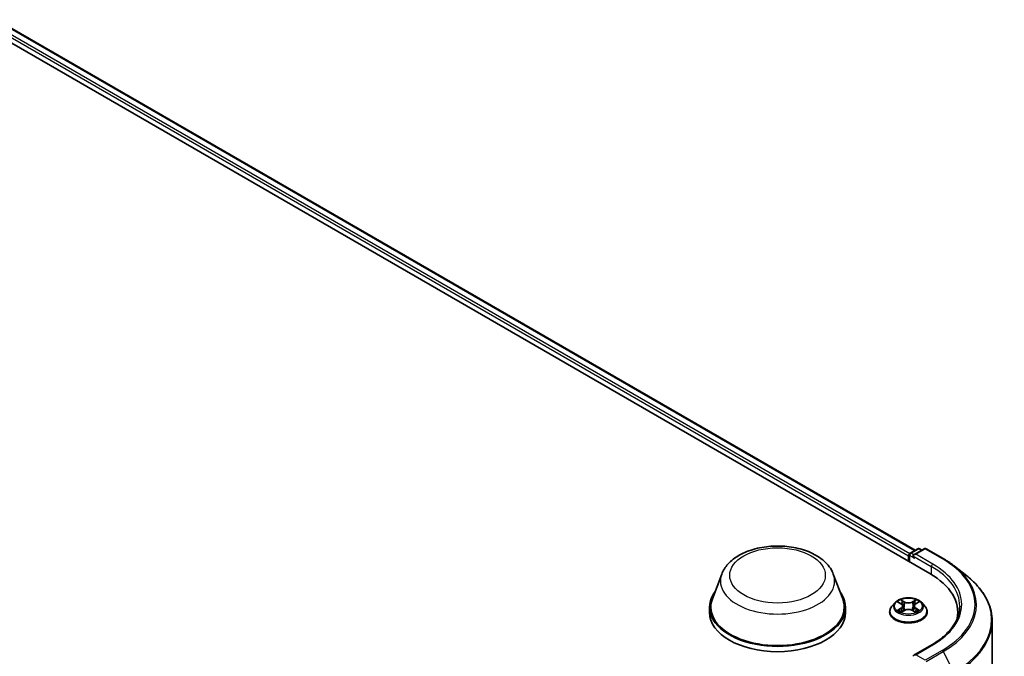
# Model space of a CAD drawing. Units: millimetres. Extents: x 0 to 8326, y 0 to 1826.
# Drawn here: x 110 to 130, y 143 to 156 of the extents above; entities that cross this region are included whole.
import ezdxf

# ---------------------------------------------------------------- set-up
doc = ezdxf.new("R2010")
doc.units = ezdxf.units.MM
doc.header["$LTSCALE"] = 0.666667
doc.layers.add('Visible (ISO)', color=7, linetype='Continuous', lineweight=35)
doc.layers.add('Visible Narrow (ISO)', color=7, linetype='Continuous', lineweight=25)

msp = doc.modelspace()

# ---------------------------------------------------------------- linework, layer by layer
at = {"layer": 'Visible (ISO)'}
for p, q in [((92.1357, 165.9516), (128.9053, 144.7227)), ((92.7836, 165.8806), (128.5998, 145.2021)), ((128.4622, 145.0874), (128.4622, 144.9785)), ((128.4787, 145.1092), (128.4787, 144.9689)), ((128.4987, 145.1438), (128.6551, 145.2341)), ((128.7872, 145.2341), (128.573, 145.1105)), ((128.6951, 145.2341), (128.7411, 145.2075)), ((128.8272, 145.2341), (129.176, 145.0327)), ((129.4143, 144.872), (129.6664, 144.6724)), ((124.6164, 144.7122), (124.4237, 144.1996)), ((126.9151, 144.7122), (127.1078, 144.1996)), ((124.3657, 144.0314), (124.3657, 143.9225)), ((127.1657, 144.0314), (127.1657, 143.9225)), ((128.1887, 144.1249), (128.1226, 144.0512)), ((128.2535, 144.133), (128.3103, 144.0991)), ((128.3452, 144.0525), (128.3562, 143.9507)), ((128.5791, 144.0525), (128.5682, 143.9507)), ((128.6141, 144.0991), (128.6708, 144.133)), ((128.6708, 144.1331), (128.6708, 144.1331)), ((128.7356, 144.1249), (128.8018, 144.0512)), ((128.0755, 143.9334), (128.0755, 143.9378)), ((128.3207, 143.9309), (128.3798, 143.9639)), ((128.5445, 143.9639), (128.6037, 143.9309)), ((128.8488, 143.9334), (128.8488, 143.9378)), ((129.4794, 143.9225), (129.4794, 143.8279)), ((130.186, 143.7474), (130.186, 129.9995)), ((128.9419, 143.255), (128.573, 143.042))]:
    msp.add_line(p, q, dxfattribs=at)
for centre, start, end in [((128.5187, 145.1092), 120, 180), ((128.6751, 145.1994), 60, 120), ((128.8072, 145.1995), 60, 120)]:
    msp.add_arc(centre, 0.04, start, end, dxfattribs=at)
for centre, major_axis, start_param, end_param in [((128.4905, 145.1037), (-0.02, -0.0346), 4.0083564, 5.4977871), ((128.613, 145.0874), (-0.0566, 0), 4.712389, 6.2831853), ((128.5847, 145.071), (-0.02, 0.0346), 0.7853982, 2.3561945), ((127.5194, 143.9225), (1.96, 0), 6.1711605, 7.0685835), ((125.7657, 144.0314), (1.4, 0), 2.7323454, 6.6924326), ((125.7657, 144.0314), (1.3733, 0), 2.9278365, 6.4969414), ((125.7657, 143.9225), (1.4, 0), 3.1415927, 6.2831853), ((127.5194, 143.7048), (2, 0), 0.1529658, 0.2006295), ((128.613, 143.0189), (-0.0566, 0), 4.712389, 6.2831853)]:
    msp.add_ellipse(centre, major_axis=major_axis, ratio=0.5773503, start_param=start_param, end_param=end_param, dxfattribs=at)
for points, knots in [([(124.6164, 144.7122), (124.6447, 144.7876), (124.6887, 144.8563), (124.8082, 144.9892), (124.8882, 145.0504), (125.077, 145.1573), (125.1883, 145.2008), (125.425, 145.2631), (125.5504, 145.2817), (125.8031, 145.2935), (125.9301, 145.2868), (126.1758, 145.2486), (126.2943, 145.217), (126.5129, 145.1291), (126.6129, 145.0726), (126.7792, 144.9363), (126.847, 144.8568), (126.9006, 144.748), (126.9083, 144.7303), (126.9151, 144.7122)], [5.7115433, 5.7115433, 5.7115433, 5.7115433, 5.976535, 5.976535, 6.2933772, 6.2933772, 6.6411458, 6.6411458, 6.9881607, 6.9881607, 7.3318899, 7.3318899, 7.6768932, 7.6768932, 8.025917, 8.025917, 8.3621869, 8.3621869, 8.4256237, 8.4256237, 8.4256237, 8.4256237]), ([(129.176, 145.0327), (129.1933, 145.0228), (129.2103, 145.0126), (129.2437, 144.9921), (129.2602, 144.9817), (129.2925, 144.9605), (129.3084, 144.9498), (129.3397, 144.928), (129.355, 144.917), (129.3851, 144.8947), (129.3998, 144.8834), (129.4143, 144.872)], [1.57079633, 1.57079633, 1.57079633, 1.57079633, 1.60184851, 1.60184851, 1.63290069, 1.63290069, 1.66395288, 1.66395288, 1.69500506, 1.69500506, 1.72605724, 1.72605724, 1.72605724, 1.72605724]), ([(130.186, 143.7474), (130.186, 143.814), (130.1787, 143.8806), (130.1498, 144.0125), (130.1281, 144.0778), (130.071, 144.2059), (130.0355, 144.2688), (129.9514, 144.391), (129.9029, 144.4503), (129.7935, 144.5648), (129.7328, 144.6198), (129.6664, 144.6724)], [3.92699082, 3.92699082, 3.92699082, 3.92699082, 4.05301827, 4.05301827, 4.17904572, 4.17904572, 4.30507316, 4.30507316, 4.43110061, 4.43110061, 4.55712806, 4.55712806, 4.55712806, 4.55712806]), ([(128.1226, 144.0512), (128.1166, 144.0445), (128.1112, 144.0376), (128.1013, 144.0235), (128.0969, 144.0162), (128.0893, 144.0012), (128.086, 143.9936), (128.0808, 143.978), (128.0788, 143.97), (128.0762, 143.954), (128.0755, 143.9459), (128.0755, 143.9378)], [0.30783155, 0.30783155, 0.30783155, 0.30783155, 0.40334487, 0.40334487, 0.4988582, 0.4988582, 0.59437152, 0.59437152, 0.68988484, 0.68988484, 0.78539816, 0.78539816, 0.78539816, 0.78539816]), ([(128.7356, 144.1249), (128.7192, 144.1432), (128.6985, 144.1592), (128.6494, 144.1868), (128.6209, 144.1981), (128.5596, 144.2147), (128.5269, 144.2199), (128.4606, 144.2239), (128.427, 144.2228), (128.362, 144.2141), (128.3306, 144.2066), (128.2729, 144.1858), (128.2466, 144.1725), (128.2109, 144.1469), (128.199, 144.1364), (128.1887, 144.1249)], [4.4045574, 4.4045574, 4.4045574, 4.4045574, 4.7255704, 4.7255704, 5.059999, 5.059999, 5.3930764, 5.3930764, 5.7243898, 5.7243898, 6.0561258, 6.0561258, 6.3901037, 6.3901037, 6.5910169, 6.5910169, 6.5910169, 6.5910169]), ([(128.2666, 144.1252), (128.2586, 144.1343), (128.2465, 144.1394), (128.2349, 144.1419), (128.2348, 144.142), (128.2347, 144.142)], [0.001902216, 0.001902216, 0.001902216, 0.001902216, 0.032055974, 0.032055974, 0.032394303, 0.032394303, 0.032394303, 0.032394303]), ([(128.2347, 144.142), (128.2348, 144.142), (128.2349, 144.1419), (128.2361, 144.1415), (128.2372, 144.141), (128.2382, 144.1406)], [-0.0323943032, -0.0323943032, -0.0323943032, -0.0323943032, -0.0320559737, -0.0320559737, -0.0289727583, -0.0289727583, -0.0289727583, -0.0289727583]), ([(128.3087, 144.1842), (128.3086, 144.1842), (128.3086, 144.1843), (128.3084, 144.1844), (128.3084, 144.1844), (128.3083, 144.1845)], [-0.00023059908, -0.00023059908, -0.00023059908, -0.00023059908, 0, 0, 0.00033832945, 0.00033832945, 0.00033832945, 0.00033832945]), ([(128.3083, 144.1845), (128.3083, 144.1844), (128.3084, 144.1844), (128.3085, 144.1842), (128.3085, 144.1842), (128.3085, 144.1841)], [-0.00033832945, -0.00033832945, -0.00033832945, -0.00033832945, 0, 0, 0.00024151791, 0.00024151791, 0.00024151791, 0.00024151791]), ([(128.3452, 144.0525), (128.3449, 144.0561), (128.344, 144.0597), (128.3415, 144.0667), (128.3399, 144.0701), (128.3358, 144.0767), (128.3333, 144.0799), (128.3278, 144.0859), (128.3247, 144.0888), (128.3179, 144.0942), (128.3142, 144.0967), (128.3103, 144.0991)], [3.98889417, 3.98889417, 3.98889417, 3.98889417, 4.13010248, 4.13010248, 4.27131078, 4.27131078, 4.41251908, 4.41251908, 4.55372738, 4.55372738, 4.69493569, 4.69493569, 4.69493569, 4.69493569]), ([(128.6141, 144.0991), (128.6101, 144.0967), (128.6064, 144.0942), (128.5996, 144.0888), (128.5965, 144.0859), (128.591, 144.0799), (128.5886, 144.0767), (128.5845, 144.0701), (128.5828, 144.0667), (128.5803, 144.0597), (128.5795, 144.0561), (128.5791, 144.0525)], [0.01745329, 0.01745329, 0.01745329, 0.01745329, 0.1586616, 0.1586616, 0.2998699, 0.2998699, 0.4410782, 0.4410782, 0.5822865, 0.5822865, 0.72349481, 0.72349481, 0.72349481, 0.72349481]), ([(128.5996, 144.1562), (128.6071, 144.1665), (128.6114, 144.1772), (128.616, 144.1844), (128.616, 144.1844), (128.6161, 144.1845)], [0, 0, 0, 0, 0.032055974, 0.032055974, 0.032394303, 0.032394303, 0.032394303, 0.032394303]), ([(128.6161, 144.1845), (128.616, 144.1844), (128.6159, 144.1844), (128.6151, 144.1837), (128.6144, 144.183), (128.6137, 144.1824)], [-0.0323943032, -0.0323943032, -0.0323943032, -0.0323943032, -0.0320559737, -0.0320559737, -0.0289727583, -0.0289727583, -0.0289727583, -0.0289727583]), ([(128.6897, 144.142), (128.6896, 144.142), (128.6894, 144.1419), (128.6892, 144.1419), (128.6891, 144.1419), (128.689, 144.1419)], [-0.00033832945, -0.00033832945, -0.00033832945, -0.00033832945, 0, 0, 0.00024151791, 0.00024151791, 0.00024151791, 0.00024151791]), ([(128.6891, 144.1418), (128.6892, 144.1418), (128.6893, 144.1418), (128.6895, 144.1419), (128.6896, 144.142), (128.6897, 144.142)], [-0.00023059908, -0.00023059908, -0.00023059908, -0.00023059908, 0, 0, 0.00033832945, 0.00033832945, 0.00033832945, 0.00033832945]), ([(128.8488, 143.9378), (128.8488, 143.9459), (128.8482, 143.954), (128.8455, 143.97), (128.8435, 143.978), (128.8383, 143.9936), (128.8351, 144.0012), (128.8274, 144.0162), (128.823, 144.0235), (128.8132, 144.0376), (128.8077, 144.0445), (128.8018, 144.0512)], [3.92699082, 3.92699082, 3.92699082, 3.92699082, 4.02250414, 4.02250414, 4.11801746, 4.11801746, 4.21353078, 4.21353078, 4.30904411, 4.30904411, 4.40455743, 4.40455743, 4.40455743, 4.40455743]), ([(129.5194, 144.0531), (129.5194, 143.9951), (129.5115, 143.9371), (129.4799, 143.8219), (129.4562, 143.7648), (129.3931, 143.6528), (129.3538, 143.5979), (129.2602, 143.4919), (129.206, 143.4407), (129.0838, 143.3436), (129.0158, 143.2977), (128.9419, 143.255)], [2.35619449, 2.35619449, 2.35619449, 2.35619449, 2.51327412, 2.51327412, 2.67035376, 2.67035376, 2.82743339, 2.82743339, 2.98451302, 2.98451302, 3.14159265, 3.14159265, 3.14159265, 3.14159265]), ([(128.0755, 143.9334), (128.0755, 143.9096), (128.0818, 143.8858), (128.1062, 143.8402), (128.1247, 143.8185), (128.1725, 143.7792), (128.2022, 143.7617), (128.2694, 143.7332), (128.3069, 143.7222), (128.3858, 143.7077), (128.4271, 143.7042), (128.5096, 143.7049), (128.5507, 143.7092), (128.6286, 143.7252), (128.6654, 143.7368), (128.7311, 143.7666), (128.76, 143.7847), (128.8066, 143.8259), (128.8244, 143.8489), (128.8443, 143.8928), (128.8488, 143.9131), (128.8488, 143.9334)], [0.7853982, 0.7853982, 0.7853982, 0.7853982, 1.0851087, 1.0851087, 1.3975197, 1.3975197, 1.7220128, 1.7220128, 2.0477407, 2.0477407, 2.3724912, 2.3724912, 2.696846, 2.696846, 3.0216801, 3.0216801, 3.3474775, 3.3474775, 3.6713926, 3.6713926, 3.9269908, 3.9269908, 3.9269908, 3.9269908]), ([(128.2352, 143.9645), (128.2352, 143.9645), (128.2351, 143.9645), (128.2349, 143.9644), (128.2348, 143.9643), (128.2347, 143.9643)], [-0.00023059908, -0.00023059908, -0.00023059908, -0.00023059908, 0, 0, 0.00033832945, 0.00033832945, 0.00033832945, 0.00033832945]), ([(128.2347, 143.9643), (128.2348, 143.9643), (128.2349, 143.9644), (128.2351, 143.9644), (128.2352, 143.9644), (128.2353, 143.9644)], [-0.00033832945, -0.00033832945, -0.00033832945, -0.00033832945, 0, 0, 0.00024151791, 0.00024151791, 0.00024151791, 0.00024151791]), ([(128.2793, 143.9594), (128.2817, 143.9574), (128.2843, 143.9554), (128.2899, 143.9514), (128.2929, 143.9494), (128.2992, 143.9455), (128.3026, 143.9435), (128.3097, 143.9397), (128.3134, 143.9378), (128.3195, 143.9349), (128.3219, 143.9339), (128.3242, 143.9329)], [1.39332395, 1.39332395, 1.39332395, 1.39332395, 1.46346938, 1.46346938, 1.53361482, 1.53361482, 1.60376025, 1.60376025, 1.67390568, 1.67390568, 1.71478324, 1.71478324, 1.71478324, 1.71478324]), ([(128.323, 143.9322), (128.3166, 143.9326), (128.3126, 143.9285), (128.3084, 143.9219), (128.3083, 143.9219), (128.3083, 143.9218)], [0.002431037, 0.002431037, 0.002431037, 0.002431037, 0.032055974, 0.032055974, 0.032394303, 0.032394303, 0.032394303, 0.032394303]), ([(128.3083, 143.9218), (128.3084, 143.9219), (128.3084, 143.9219), (128.3092, 143.9226), (128.3099, 143.9232), (128.3106, 143.9238)], [-0.0323943032, -0.0323943032, -0.0323943032, -0.0323943032, -0.0320559737, -0.0320559737, -0.0289727583, -0.0289727583, -0.0289727583, -0.0289727583]), ([(128.5445, 143.9639), (128.5356, 143.9688), (128.5255, 143.9729), (128.5038, 143.9792), (128.4921, 143.9813), (128.4683, 143.9834), (128.4561, 143.9834), (128.4322, 143.9813), (128.4206, 143.9792), (128.3988, 143.9729), (128.3887, 143.9688), (128.3798, 143.9639)], [4.7298423, 4.7298423, 4.7298423, 4.7298423, 5.0370202, 5.0370202, 5.3441982, 5.3441982, 5.6513761, 5.6513761, 5.9585541, 5.9585541, 6.265732, 6.265732, 6.265732, 6.265732]), ([(128.6001, 143.9329), (128.6025, 143.9339), (128.6048, 143.9349), (128.6109, 143.9378), (128.6147, 143.9397), (128.6217, 143.9435), (128.6251, 143.9455), (128.6315, 143.9494), (128.6344, 143.9514), (128.64, 143.9554), (128.6427, 143.9574), (128.6451, 143.9594)], [2.99760574, 2.99760574, 2.99760574, 2.99760574, 3.0384833, 3.0384833, 3.10862873, 3.10862873, 3.17877417, 3.17877417, 3.2489196, 3.2489196, 3.31906503, 3.31906503, 3.31906503, 3.31906503]), ([(128.6157, 143.9221), (128.6157, 143.9221), (128.6158, 143.922), (128.6159, 143.9219), (128.616, 143.9219), (128.6161, 143.9218)], [-0.00023059908, -0.00023059908, -0.00023059908, -0.00023059908, 0, 0, 0.00033832945, 0.00033832945, 0.00033832945, 0.00033832945]), ([(128.6161, 143.9218), (128.616, 143.9219), (128.616, 143.9219), (128.6159, 143.9221), (128.6159, 143.9221), (128.6158, 143.9222)], [-0.00033832945, -0.00033832945, -0.00033832945, -0.00033832945, 0, 0, 0.00024151791, 0.00024151791, 0.00024151791, 0.00024151791]), ([(128.6563, 143.9647), (128.6642, 143.9662), (128.6771, 143.9669), (128.6894, 143.9644), (128.6896, 143.9643), (128.6897, 143.9643)], [0, 0, 0, 0, 0.032055974, 0.032055974, 0.032394303, 0.032394303, 0.032394303, 0.032394303]), ([(128.6897, 143.9643), (128.6896, 143.9643), (128.6895, 143.9644), (128.6883, 143.9648), (128.6872, 143.9652), (128.6861, 143.9656)], [-0.0323943032, -0.0323943032, -0.0323943032, -0.0323943032, -0.0320559737, -0.0320559737, -0.0289727583, -0.0289727583, -0.0289727583, -0.0289727583])]:
    msp.add_open_spline(points, degree=3, knots=knots, dxfattribs=at)
for points in [[(128.2382, 144.1406), (128.2434, 144.1385), (128.2486, 144.136), (128.2535, 144.1331)], [(128.6137, 144.1824), (128.6071, 144.1762), (128.6004, 144.1686), (128.5929, 144.1613)], [(128.3106, 143.9238), (128.3139, 143.9266), (128.3172, 143.929), (128.3207, 143.9309)], [(128.6861, 143.9656), (128.676, 143.9691), (128.6658, 143.9712), (128.6581, 143.9727)]]:
    msp.add_open_spline(points, degree=3, dxfattribs=at)
at = {"layer": 'Visible Narrow (ISO)'}
for p, q in [((92.6354, 165.772), (128.4622, 145.0874)), ((92.6637, 165.8209), (128.4898, 145.1368)), ((92.7636, 165.8786), (128.5881, 145.1954)), ((128.4905, 145.0928), (128.5847, 145.0384)), ((128.4905, 144.9622), (128.4905, 145.0928)), ((128.5187, 145.1418), (128.6751, 145.2321)), ((128.573, 145.1105), (128.5187, 145.1418)), ((128.5565, 145.0874), (128.9336, 144.8696)), ((128.613, 145.12), (128.8072, 145.2321)), ((128.9619, 144.9186), (128.613, 145.12)), ((128.6751, 145.2321), (128.7294, 145.2008)), ((128.8072, 145.2321), (129.156, 145.0307)), ((128.9336, 144.8696), (128.9336, 144.706)), ((128.2347, 144.142), (128.3069, 144.0988)), ((128.3831, 144.1428), (128.3083, 144.1845)), ((128.3314, 144.1613), (128.3784, 144.1351)), ((128.3717, 144.0407), (128.3478, 144.1268)), ((128.3784, 144.1351), (128.3717, 144.0407)), ((128.6161, 144.1845), (128.5413, 144.1428)), ((128.5459, 144.1351), (128.5929, 144.1613)), ((128.5459, 144.1351), (128.5526, 144.0407)), ((128.5765, 144.1268), (128.5526, 144.0407)), ((128.6175, 144.0988), (128.6897, 144.142)), ((128.3069, 144.0075), (128.2347, 143.9643)), ((128.2662, 143.9727), (128.3116, 143.9998)), ((128.2903, 143.9512), (128.2856, 143.9588)), ((128.3083, 143.9218), (128.3831, 143.9635)), ((128.3116, 143.9998), (128.3163, 143.9364)), ((128.3167, 143.9309), (128.3167, 143.9309)), ((128.3169, 143.9286), (128.3169, 143.9286)), ((128.5413, 143.9635), (128.6161, 143.9218)), ((128.6074, 143.9286), (128.6074, 143.9286)), ((128.6076, 143.9309), (128.6076, 143.9309)), ((128.6127, 143.9998), (128.608, 143.9364)), ((128.6127, 143.9998), (128.6581, 143.9727)), ((128.6897, 143.9643), (128.6175, 144.0075)), ((128.6388, 143.9588), (128.634, 143.9512)), ((128.613, 143.0516), (128.9619, 143.253)), ((128.8072, 142.9395), (128.613, 143.0516)), ((129.156, 143.1409), (128.8072, 142.9395)), ((128.8289, 142.9152), (129.1778, 143.1166)), ((129.1778, 143.1166), (129.3984, 142.6834))]:
    msp.add_line(p, q, dxfattribs=at)
for centre, major_axis in [((125.7657, 144.6846), (0.9845, 0)), ((128.4622, 144.0531), (-0.2855, 0))]:
    msp.add_ellipse(centre, major_axis=major_axis, ratio=0.5773503, dxfattribs=at)
for centre, major_axis, ratio, start_param, end_param in [((128.5187, 145.1092), (-0.04, 0), 0.5773503, 0, 0.7853982), ((128.5187, 145.1092), (0.02, 0.0346), 0.5773503, 0.7853982, 2.3561945), ((128.5187, 145.1092), (-0.02, 0.0346), 0.5773503, 5.4977871, 6.2831853), ((128.6751, 145.1994), (-0.02, 0.0346), 0.5773503, 5.4977871, 6.2831853), ((128.6751, 145.1994), (0.02, 0.0346), 0.5773503, 0, 0.7853982), ((128.8072, 145.1995), (-0.02, 0.0346), 0.5773503, 5.4977871, 6.2831853), ((128.8072, 145.1995), (0.02, 0.0346), 0.5773503, 0, 0.7853982), ((128.9619, 144.886), (0.02, 0.0346), 0.5773503, 0.7853982, 2.3561945), ((127.5194, 144.0531), (2, 0), 0.5773503, 0, 0.7853982), ((127.5194, 144.0858), (2.04, 0), 0.5773503, 5.4977871, 7.0685835), ((129.156, 144.9981), (0.02, 0.0346), 0.5773503, 0, 0.7853982), ((127.5194, 144.0858), (2.3146, 0), 0.5773503, 5.4977871, 7.0685835), ((127.5194, 144.0741), (2.3453, 0), 0.5773503, 5.4977871, 6.9133226), ((125.7657, 144.5682), (1.1761, 0), 0.5773503, 2.9278365, 6.4969414), ((127.5194, 143.7683), (2.6574, 0), 0.5773503, 5.4977871, 6.9133226), ((128.4622, 143.9497), (-0.3824, 0), 0.5773503, 5.8056187, 9.9023446), ((128.4622, 144.0432), (-0.3079, 0), 0.5773503, 5.8056187, 9.9023446), ((128.4622, 144.0531), (-0.2747, 0), 0.5773503, 5.3071026, 5.6884717), ((128.4622, 144.0229), (0.215, 0), 0.5773503, 2.1762943, 2.4206222), ((128.3069, 144.0934), (0.00342, 0.00572), 0.5873385, 0, 0.7942785), ((128.2249, 144.0531), (0.1139, 0), 0.5773503, 5.5152404, 7.0511302), ((128.2249, 144.0482), (0.1205, 0), 0.5773503, 5.5152404, 6.3450887), ((128.3268, 144.159), (-0.00544, -0.00385), 0.1849737, 1.043317, 2.4384992), ((128.3092, 144.1313), (-0.0282, 0.0564), 0.5476269, 4.3686132, 4.9838691), ((128.3432, 144.1245), (-0.00642, -0.00178), 0.2229178, 3.8515805, 5.2070037), ((128.3671, 144.0384), (-0.00642, -0.00178), 0.2228845, 3.8515738, 5.2026198), ((128.3831, 144.1374), (-0.00325, -0.00582), 0.5671862, 3.9184152, 5.401945), ((128.4622, 144.1851), (0.1205, 0), 0.5773503, 3.9444441, 5.4803339), ((128.4622, 144.1901), (-0.1139, 0), 0.5773503, 0.8028515, 2.3387412), ((128.5413, 144.1374), (0.00325, -0.00582), 0.5671862, 0.8812403, 2.3647701), ((128.5572, 144.0384), (-0.00642, 0.00178), 0.2228845, 4.2221582, 5.5732041), ((128.6994, 144.0531), (-0.1139, 0), 0.5773503, 5.5152404, 7.0511302), ((128.6151, 144.1313), (0.0282, 0.0564), 0.5476269, 1.2993162, 1.9145721), ((128.5811, 144.1245), (-0.00642, 0.00178), 0.2229178, 4.2177743, 5.5731974), ((128.6994, 144.0482), (-0.1205, 0), 0.5773503, 6.221282, 7.0511302), ((128.4622, 144.0229), (0.215, 0), 0.5773503, 0.7209705, 0.9652983), ((128.5975, 144.159), (-0.00544, 0.00385), 0.1849737, 0.7030935, 2.0982756), ((128.6175, 144.0934), (-0.00342, 0.00572), 0.5873385, 5.4889069, 6.2831853), ((128.4622, 144.0531), (-0.2747, 0), 0.5773503, 3.7363063, 4.1176753), ((128.4622, 143.9378), (-0.3867, 0), 0.5773503, 0, 3.1415927), ((128.4622, 143.9334), (0.3867, 0), 0.5773503, 3.1415927, 6.2831853), ((128.4622, 144.0531), (0.2747, 0), 0.5773503, 3.7363063, 4.1176753), ((128.271, 143.9705), (-0.00128, -0.00654), 0.7797536, 4.5269049, 5.922087), ((128.2506, 143.9209), (0.021, 0.0502), 0.7122196, 5.8136023, 6.4288582), ((128.2903, 143.9567), (-0.00567, -0.00351), 0.7297361, 5.1634453, 5.7754826), ((128.3069, 144.002), (0.00342, -0.00572), 0.5873385, 0.8637843, 2.3473142), ((128.3831, 143.958), (-0.00325, 0.00582), 0.5671862, 5.5063628, 6.2831853), ((128.4622, 143.9162), (0.1139, 0), 0.5773503, 0.8028515, 2.3387412), ((128.5413, 143.958), (0.00325, 0.00582), 0.5671862, 0, 0.7768225), ((128.6175, 144.002), (-0.00342, -0.00572), 0.5873385, 3.9358711, 5.419401), ((128.4622, 144.0531), (0.2747, 0), 0.5773503, 5.3071026, 5.6884717), ((128.6737, 143.9209), (-0.021, 0.0502), 0.7122196, 6.1375124, 6.7527683), ((128.634, 143.9567), (-0.00567, 0.00351), 0.7297361, 3.6492954, 4.2613326), ((128.6533, 143.9705), (0.00128, -0.00654), 0.7797536, 0.3610983, 1.7562804), ((127.5194, 143.7474), (2.6667, 0), 0.5773503, 5.4977871, 6.2831853), ((128.9619, 143.2203), (-0.02, 0.0346), 0.5773503, 5.4977871, 6.2831853), ((129.156, 143.1082), (0.02, -0.0346), 0.5773503, 1.4801364, 2.3561945)]:
    msp.add_ellipse(centre, major_axis=major_axis, ratio=ratio, start_param=start_param, end_param=end_param, dxfattribs=at)
for points in [[(128.3085, 144.1841), (128.313, 144.177), (128.3173, 144.1665), (128.3247, 144.1562)], [(128.3314, 144.1613), (128.3232, 144.1693), (128.3159, 144.1777), (128.3087, 144.1842)], [(128.3247, 144.1562), (128.3315, 144.1469), (128.3368, 144.136), (128.3398, 144.125)], [(128.3398, 144.125), (128.3478, 144.0962), (128.3558, 144.0675), (128.3637, 144.0388)], [(128.3637, 144.0388), (128.3704, 144.0146), (128.3783, 143.9908), (128.3876, 143.9679)], [(128.394, 143.9706), (128.3853, 143.9934), (128.378, 144.0168), (128.3717, 144.0407)], [(128.5526, 144.0407), (128.5463, 144.0168), (128.5391, 143.9934), (128.5304, 143.9706)], [(128.5367, 143.9679), (128.5461, 143.9908), (128.5539, 144.0146), (128.5606, 144.0388)], [(128.5606, 144.0388), (128.5686, 144.0675), (128.5766, 144.0962), (128.5845, 144.125)], [(128.5845, 144.125), (128.5876, 144.136), (128.5929, 144.1469), (128.5996, 144.1562)], [(128.689, 144.1419), (128.6776, 144.1393), (128.6657, 144.1342), (128.6578, 144.1252)], [(128.6708, 144.1331), (128.6767, 144.1365), (128.683, 144.1394), (128.6891, 144.1418)], [(128.2662, 143.9727), (128.2578, 143.9711), (128.2463, 143.9686), (128.2352, 143.9645)], [(128.2353, 143.9644), (128.2474, 143.9669), (128.2602, 143.9662), (128.268, 143.9647)], [(128.268, 143.9647), (128.2722, 143.964), (128.276, 143.9622), (128.2793, 143.9594)], [(128.6158, 143.9222), (128.6117, 143.9285), (128.6077, 143.9326), (128.6013, 143.9322)], [(128.6037, 143.9309), (128.6078, 143.9286), (128.6117, 143.9256), (128.6157, 143.9221)], [(128.6451, 143.9594), (128.6484, 143.9622), (128.6522, 143.964), (128.6563, 143.9647)]]:
    msp.add_open_spline(points, degree=3, dxfattribs=at)

doc.saveas('drawing.dxf')
